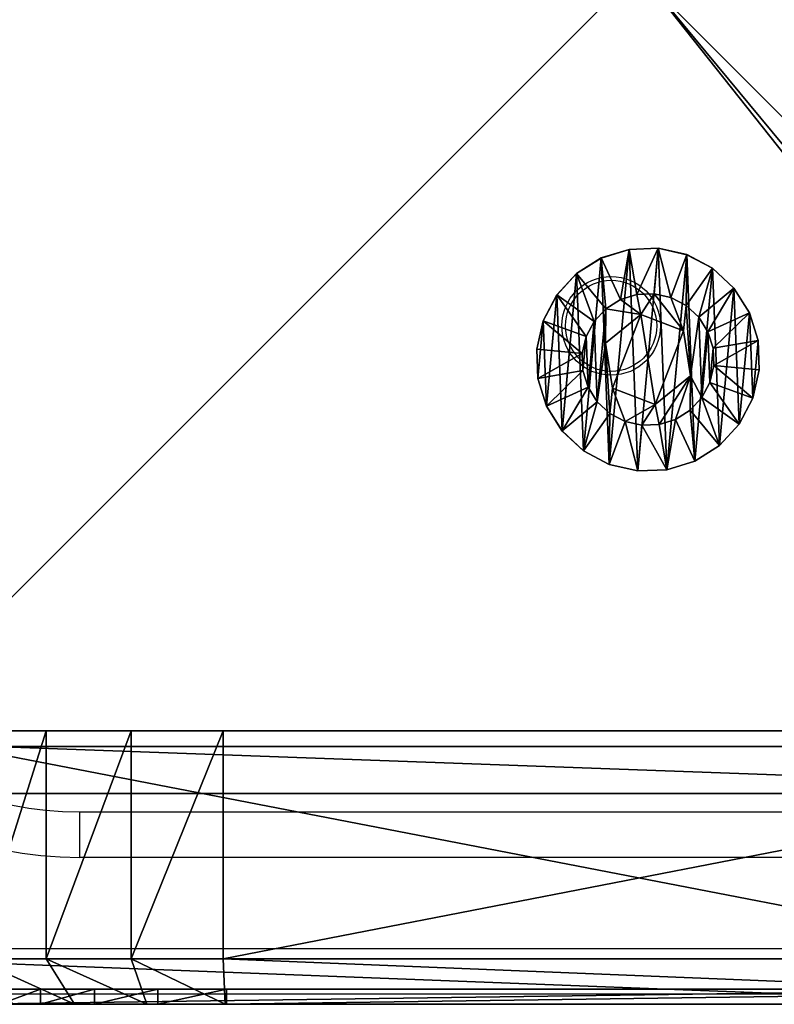
# Model space of a CAD drawing. Units: centimetres. Extents: x -226 to 232, y -190 to 192.
# Drawn here: x -74 to -69, y -40 to -34 of the extents above; entities that cross this region are included whole.
import ezdxf

# ---------------------------------------------------------------- set-up
doc = ezdxf.new("R2010")
doc.units = ezdxf.units.CM
doc.header["$LTSCALE"] = 2.54
doc.layers.get('0').update_dxf_attribs({"true_color": 0xff5454})
doc.layers.add('VP-EQ', color=7, linetype='Continuous', true_color=0x8a3492)

# ---------------------------------------------------------------- blocks, each defined once
blk = doc.blocks.new('Grupuj_7')
at = {"color": 7, "true_color": 0xf4f2f3}
mesh = blk.add_polyface(dxfattribs=at)
corners = [(8.8003, 0, 0.0004), (1.2438, 0, 0.0768), (1.6966, 0), (8.8007, 0, 20.026), (0.8261, 0, 0.2679), (0.472, 0, 0.5604), (0.2054, 0, 0.9344), (0.0444, 0, 1.3646), (0, 0, 1.8218), (0.0003, 0, 21.8004), (8.7574, 0, 20.4714), (8.6006, 0, 20.8905), (8.3409, 0, 21.2549), (7.9959, 0, 21.5398), (7.589, 0, 21.726), (7.1478, 0, 21.8008)]
mesh.append_faces([[corners[k] for k in face] for face in [(0, 1, 2), (9, 14, 15)]], dxfattribs={"vtx0": -1, "color": 7})
mesh.append_faces([[corners[k] for k in face] for face in [(1, 3, 4), (4, 3, 5), (5, 3, 6), (6, 3, 7), (7, 3, 8), (8, 3, 9)]], dxfattribs={"vtx0": -1, "vtx1": -1, "color": 7})
mesh.append_faces([[corners[k] for k in face] for face in [(1, 0, 3), (9, 3, 10), (9, 10, 11), (9, 11, 12), (9, 12, 13), (9, 13, 14)]], dxfattribs={"vtx0": -1, "vtx2": -1, "color": 7})
blk = doc.blocks.new('Grupuj_6')
at = {"color": 0}
mesh = blk.add_polyface(dxfattribs=at)
corners = [(7.1698, 0.3, 22.4), (-0.6, 1.8, 22.4), (-0.6, 0.3, 22.4), (7.1698, 1.8, 22.4)]
mesh.append_faces([[corners[k] for k in face] for face in [(0, 1, 2), (1, 0, 3)]], dxfattribs={"vtx0": -1, "color": 0})
mesh = blk.add_polyface(dxfattribs=at)
corners = [(1.6739, 1.8, -0.6), (9.4, 1.8, 20.0053), (9.4, 1.8, -0.6), (1.0669, 1.8, -0.4971), (0.5072, 1.8, -0.2409), (0.0325, 1.8, 0.1511), (-0.3248, 1.8, 0.6524), (-0.5405, 1.8, 1.2289), (-0.6, 1.8, 1.8416), (-0.6, 1.8, 22.4), (9.3416, 1.8, 20.6062), (9.1301, 1.8, 21.1717), (8.7796, 1.8, 21.6634), (8.3141, 1.8, 22.0478), (7.7651, 1.8, 22.2991), (7.1698, 1.8, 22.4)]
mesh.append_faces([[corners[k] for k in face] for face in [(0, 1, 2), (14, 9, 15)]], dxfattribs={"vtx0": -1, "color": 0})
mesh.append_faces([[corners[k] for k in face] for face in [(1, 9, 10), (10, 9, 11), (11, 9, 12), (12, 9, 13), (13, 9, 14)]], dxfattribs={"vtx0": -1, "vtx1": -1, "color": 0})
mesh.append_faces([[corners[k] for k in face] for face in [(1, 0, 3), (1, 3, 4), (1, 4, 5), (1, 5, 6), (1, 6, 7), (1, 7, 8), (1, 8, 9)]], dxfattribs={"vtx0": -1, "vtx2": -1, "color": 0})
mesh = blk.add_polyface(dxfattribs=at)
corners = [(0.5072, 1.8, -0.2409), (0.0325, 0.3, 0.1511), (0.0325, 1.8, 0.1511), (0.5072, 0.3, -0.2409)]
mesh.append_faces([[corners[k] for k in face] for face in [(0, 1, 2), (1, 0, 3)]], dxfattribs={"vtx0": -1, "color": 0})
mesh = blk.add_polyface(dxfattribs=at)
corners = [(1.0669, 1.8, -0.4971), (0.5072, 0.3, -0.2409), (0.5072, 1.8, -0.2409), (1.0669, 0.3, -0.4971)]
mesh.append_faces([[corners[k] for k in face] for face in [(0, 1, 2), (1, 0, 3)]], dxfattribs={"vtx0": -1, "color": 0})
mesh = blk.add_polyface(dxfattribs=at)
corners = [(1.6739, 1.8, -0.6), (1.0669, 0.3, -0.4971), (1.0669, 1.8, -0.4971), (1.6739, 0.3, -0.6)]
mesh.append_faces([[corners[k] for k in face] for face in [(0, 1, 2), (1, 0, 3)]], dxfattribs={"vtx0": -1, "color": 0})
mesh = blk.add_polyface(dxfattribs=at)
corners = [(9.4, 1.8, -0.6), (1.6739, 0.3, -0.6), (1.6739, 1.8, -0.6), (9.4, 0.3, -0.6)]
mesh.append_faces([[corners[k] for k in face] for face in [(0, 1, 2), (1, 0, 3)]], dxfattribs={"vtx0": -1, "color": 0})
mesh = blk.add_polyface(dxfattribs=at)
corners = [(7.1567, 0, 22.0484), (-0.6, 0.3, 22.4), (-0.2481, 0, 22.0481), (7.1698, 0.3, 22.4)]
mesh.append_faces([[corners[k] for k in face] for face in [(0, 1, 2), (1, 0, 3)]], dxfattribs={"vtx0": -1, "color": 0})
mesh = blk.add_polyface(dxfattribs=at)
corners = [(0.694, 0, 0.0572), (0.0325, 0.3, 0.1511), (0.5072, 0.3, -0.2409), (0.29, 0, 0.3909)]
mesh.append_faces([[corners[k] for k in face] for face in [(0, 1, 2), (1, 0, 3)]], dxfattribs={"vtx0": -1, "color": 0})
mesh = blk.add_polyface(dxfattribs=at)
corners = [(1.1704, 0, -0.1608), (0.5072, 0.3, -0.2409), (1.0669, 0.3, -0.4971), (0.694, 0, 0.0572)]
mesh.append_faces([[corners[k] for k in face] for face in [(0, 1, 2), (1, 0, 3)]], dxfattribs={"vtx0": -1, "color": 0})
mesh = blk.add_polyface(dxfattribs=at)
corners = [(1.687, 0, -0.2484), (1.0669, 0.3, -0.4971), (1.6739, 0.3, -0.6), (1.1704, 0, -0.1608)]
mesh.append_faces([[corners[k] for k in face] for face in [(0, 1, 2), (1, 0, 3)]], dxfattribs={"vtx0": -1, "color": 0})
mesh = blk.add_polyface(dxfattribs=at)
corners = [(9.0481, 0, -0.2481), (1.6739, 0.3, -0.6), (9.4, 0.3, -0.6), (1.687, 0, -0.2484)]
mesh.append_faces([[corners[k] for k in face] for face in [(0, 1, 2), (1, 0, 3)]], dxfattribs={"vtx0": -1, "color": 0})
mesh = blk.add_polyface(dxfattribs=at)
corners = [(7.1474, 0.1, 21.8004), (0, 0, 21.8), (0, 0.1, 21.8), (7.1474, 0, 21.8004)]
mesh.append_faces([[corners[k] for k in face] for face in [(0, 1, 2), (1, 0, 3)]], dxfattribs={"vtx0": -1, "color": 0})
mesh = blk.add_polyface(dxfattribs=at)
corners = [(0.4716, 0.1, 0.56), (0.205, 0, 0.934), (0.4716, 0, 0.56), (0.205, 0.1, 0.934)]
mesh.append_faces([[corners[k] for k in face] for face in [(0, 1, 2), (1, 0, 3)]], dxfattribs={"vtx0": -1, "color": 0})
mesh = blk.add_polyface(dxfattribs=at)
corners = [(0.4716, 0, 0.56), (0.8258, 0.1, 0.2675), (0.4716, 0.1, 0.56), (0.8258, 0, 0.2675)]
mesh.append_faces([[corners[k] for k in face] for face in [(0, 1, 2), (1, 0, 3)]], dxfattribs={"vtx0": -1, "color": 0})
mesh = blk.add_polyface(dxfattribs=at)
corners = [(0.8258, 0, 0.2675), (1.2434, 0.1, 0.0764), (0.8258, 0.1, 0.2675), (1.2434, 0, 0.0764)]
mesh.append_faces([[corners[k] for k in face] for face in [(0, 1, 2), (1, 0, 3)]], dxfattribs={"vtx0": -1, "color": 0})
mesh = blk.add_polyface(dxfattribs=at)
corners = [(1.2434, 0, 0.0764), (1.6963, 0.1, -0.0004), (1.2434, 0.1, 0.0764), (1.6963, 0, -0.0004)]
mesh.append_faces([[corners[k] for k in face] for face in [(0, 1, 2), (1, 0, 3)]], dxfattribs={"vtx0": -1, "color": 0})
mesh = blk.add_polyface(dxfattribs=at)
corners = [(1.6963, 0, -0.0004), (8.8, 0.1), (1.6963, 0.1, -0.0004), (8.8, 0)]
mesh.append_faces([[corners[k] for k in face] for face in [(0, 1, 2), (1, 0, 3)]], dxfattribs={"vtx0": -1, "color": 0})
mesh = blk.add_polyface(dxfattribs=at)
corners = [(9.0481, 0, -0.2481), (1.1704, 0, -0.1608), (1.687, 0, -0.2484), (8.8, 0), (9.0483, 0, 20.0172), (1.6963, 0, -0.0004), (8.8003, 0, 20.0255), (8.9988, 0, 20.5269), (8.7571, 0, 20.4709), (8.6003, 0, 20.8901), (8.8194, 0, 21.0065), (8.3405, 0, 21.2544), (8.5221, 0, 21.4236), (7.9955, 0, 21.5394), (8.1273, 0, 21.7497), (7.5886, 0, 21.7256), (7.1474, 0, 21.8004), (7.6616, 0, 21.9628), (0.694, 0, 0.0572), (1.2434, 0, 0.0764), (0.29, 0, 0.3909), (0.8258, 0, 0.2675), (0.4716, 0, 0.56), (-0.0141, 0, 0.8175), (0.205, 0, 0.934), (-0.1977, 0, 1.3083), (0.0441, 0, 1.3642), (-0.2483, 0, 1.8298), (-0.0003, 0, 1.8214), (0, 0, 21.8), (-0.2481, 0, 22.0481), (7.1567, 0, 22.0484)]
mesh.append_faces([[corners[k] for k in face] for face in [(0, 1, 2), (30, 17, 31)]], dxfattribs={"vtx0": -1, "color": 0})
mesh.append_faces([[corners[k] for k in face] for face in [(3, 4, 6), (6, 7, 8), (8, 7, 9), (9, 10, 11), (11, 12, 13), (13, 14, 15), (15, 14, 16), (18, 19, 20), (20, 22, 23), (23, 24, 25), (25, 26, 27), (27, 29, 30)]], dxfattribs={"vtx0": -1, "vtx1": -1, "color": 0})
mesh.append_faces([[corners[k] for k in face] for face in [(1, 0, 3), (30, 16, 17)]], dxfattribs={"vtx0": -1, "vtx1": -1, "vtx2": -1, "color": 0})
mesh.append_faces([[corners[k] for k in face] for face in [(3, 0, 4), (1, 3, 5), (6, 4, 7), (9, 7, 10), (11, 10, 12), (13, 12, 14), (16, 14, 17), (5, 18, 1), (18, 5, 19), (20, 19, 21), (20, 21, 22), (23, 22, 24), (25, 24, 26), (27, 26, 28), (27, 28, 29), (30, 29, 16)]], dxfattribs={"vtx0": -1, "vtx2": -1, "color": 0})
blk = doc.blocks.new('Grupuj_8')
at = {"color": 18, "true_color": 0x040404}
blk.add_blockref('Grupuj_6', (0.6, 0, 0.6), dxfattribs=at)
at = {"color": 0}
blk.add_blockref('Grupuj_7', (0.5997, 0.1, 0.5996), dxfattribs=at)
blk = doc.blocks.new('Komponent_11')
at = {"color": 0}
blk.add_blockref('Grupuj_8', (0, 0), dxfattribs=at)
blk = doc.blocks.new('Grupuj_1')
at = {"color": 0}
mesh = blk.add_polyface(dxfattribs=at)
corners = [(0, 1.4233, 0.478), (0.05, 1.4658, 0.6653), (0.05, 1.4233, 0.478), (0, 1.4658, 0.6653)]
mesh.append_faces([[corners[k] for k in face] for face in [(0, 1, 2), (1, 0, 3)]], dxfattribs={"vtx0": -1, "color": 0})
mesh = blk.add_polyface(dxfattribs=at)
corners = [(0, 1.4658, 0.6653), (0.05, 1.4583, 0.8573), (0.05, 1.4658, 0.6653), (0, 1.4583, 0.8573)]
mesh.append_faces([[corners[k] for k in face] for face in [(0, 1, 2), (1, 0, 3)]], dxfattribs={"vtx0": -1, "color": 0})
mesh = blk.add_polyface(dxfattribs=at)
corners = [(0.0003, 0.0425, 0.9878), (0.0003, 0.0075, 0.6084), (0.0003, 0, 0.8004), (0.0003, 0.0644, 0.4249), (0.0003, 0.132, 1.1578), (0.0003, 0.1669, 0.2624), (0.0002, 0.2624, 1.2989), (0.0002, 0.308, 0.132), (0.0002, 0.4249, 1.4014), (0.0002, 0.478, 0.0425), (0.0002, 0.6084, 1.4583), (0.0002, 0.6653, 0), (0.0001, 0.8004, 1.4658), (0.0001, 0.8573, 0.0075), (0.0001, 0.9878, 1.4233), (0.0001, 1.0408, 0.0644), (0.0001, 1.1578, 1.3338), (0.0001, 1.2034, 0.1669), (0, 1.2989, 1.2034), (0, 1.3338, 0.308), (0, 1.4014, 1.0408), (0, 1.4233, 0.478), (0, 1.4583, 0.8573), (0, 1.4658, 0.6653)]
mesh.append_faces([[corners[k] for k in face] for face in [(0, 1, 2), (21, 22, 23)]], dxfattribs={"vtx0": -1, "color": 0})
mesh.append_faces([[corners[k] for k in face] for face in [(1, 0, 3), (3, 4, 5), (5, 6, 7), (7, 8, 9), (9, 10, 11), (11, 12, 13), (13, 14, 15), (15, 16, 17), (17, 18, 19), (19, 20, 21)]], dxfattribs={"vtx0": -1, "vtx1": -1, "color": 0})
mesh.append_faces([[corners[k] for k in face] for face in [(3, 0, 4), (5, 4, 6), (7, 6, 8), (9, 8, 10), (11, 10, 12), (13, 12, 14), (15, 14, 16), (17, 16, 18), (19, 18, 20), (21, 20, 22)]], dxfattribs={"vtx0": -1, "vtx2": -1, "color": 0})
mesh = blk.add_polyface(dxfattribs=at)
corners = [(0, 1.4583, 0.8573), (0.05, 1.4014, 1.0408), (0.05, 1.4583, 0.8573), (0, 1.4014, 1.0408)]
mesh.append_faces([[corners[k] for k in face] for face in [(0, 1, 2), (1, 0, 3)]], dxfattribs={"vtx0": -1, "color": 0})
mesh = blk.add_polyface(dxfattribs=at)
corners = [(0.0503, 0.0075, 0.6084), (0.0503, 0.0425, 0.9878), (0.0503, 0, 0.8004), (0.0503, 0.0644, 0.4249), (0.0503, 0.132, 1.1578), (0.0503, 0.1669, 0.2624), (0.0502, 0.2624, 1.2989), (0.0502, 0.308, 0.132), (0.0502, 0.4249, 1.4014), (0.0502, 0.478, 0.0425), (0.0502, 0.6084, 1.4583), (0.0502, 0.6654), (0.0501, 0.8004, 1.4658), (0.0501, 0.8573, 0.0075), (0.0501, 0.9878, 1.4233), (0.0501, 1.0409, 0.0644), (0.0501, 1.1578, 1.3338), (0.0501, 1.2034, 0.1669), (0.05, 1.2989, 1.2034), (0.05, 1.3338, 0.308), (0.05, 1.4014, 1.0408), (0.05, 1.4233, 0.478), (0.05, 1.4583, 0.8573), (0.05, 1.4658, 0.6653)]
mesh.append_faces([[corners[k] for k in face] for face in [(0, 1, 2), (22, 21, 23)]], dxfattribs={"vtx0": -1, "color": 0})
mesh.append_faces([[corners[k] for k in face] for face in [(1, 3, 4), (4, 5, 6), (6, 7, 8), (8, 9, 10), (10, 11, 12), (12, 13, 14), (14, 15, 16), (16, 17, 18), (18, 19, 20), (20, 21, 22)]], dxfattribs={"vtx0": -1, "vtx1": -1, "color": 0})
mesh.append_faces([[corners[k] for k in face] for face in [(1, 0, 3), (4, 3, 5), (6, 5, 7), (8, 7, 9), (10, 9, 11), (12, 11, 13), (14, 13, 15), (16, 15, 17), (18, 17, 19), (20, 19, 21)]], dxfattribs={"vtx0": -1, "vtx2": -1, "color": 0})
mesh = blk.add_polyface(dxfattribs=at)
corners = [(0.05, 1.4233, 0.478), (0.1, 1.1658, 0.693), (0.1, 1.1407, 0.5823), (0.05, 1.4658, 0.6653)]
mesh.append_faces([[corners[k] for k in face] for face in [(0, 1, 2), (1, 0, 3)]], dxfattribs={"vtx0": -1, "color": 0})
mesh = blk.add_polyface(dxfattribs=at)
corners = [(0.1, 1.1658, 0.693), (0.05, 1.4583, 0.8573), (0.1, 1.1614, 0.8064), (0.05, 1.4658, 0.6653)]
mesh.append_faces([[corners[k] for k in face] for face in [(0, 1, 2), (1, 0, 3)]], dxfattribs={"vtx0": -1, "color": 0})
mesh = blk.add_polyface(dxfattribs=at)
corners = [(0.1, 1.1614, 0.8064), (0.05, 1.4014, 1.0408), (0.1, 1.1278, 0.9148), (0.05, 1.4583, 0.8573)]
mesh.append_faces([[corners[k] for k in face] for face in [(0, 1, 2), (1, 0, 3)]], dxfattribs={"vtx0": -1, "color": 0})
mesh = blk.add_polyface(dxfattribs=at)
corners = [(0, 1.3338, 0.308), (0.05, 1.4233, 0.478), (0.05, 1.3338, 0.308), (0, 1.4233, 0.478)]
mesh.append_faces([[corners[k] for k in face] for face in [(0, 1, 2), (1, 0, 3)]], dxfattribs={"vtx0": -1, "color": 0})
mesh = blk.add_polyface(dxfattribs=at)
corners = [(0, 1.4014, 1.0408), (0.05, 1.2989, 1.2034), (0.05, 1.4014, 1.0408), (0, 1.2989, 1.2034)]
mesh.append_faces([[corners[k] for k in face] for face in [(0, 1, 2), (1, 0, 3)]], dxfattribs={"vtx0": -1, "color": 0})
mesh = blk.add_polyface(dxfattribs=at)
corners = [(0.05, 1.3338, 0.308), (0.1, 1.1407, 0.5823), (0.1, 1.0879, 0.4819), (0.05, 1.4233, 0.478)]
mesh.append_faces([[corners[k] for k in face] for face in [(0, 1, 2), (1, 0, 3)]], dxfattribs={"vtx0": -1, "color": 0})
mesh = blk.add_polyface(dxfattribs=at)
corners = [(0.1, 1.1278, 0.9148), (0.05, 1.2989, 1.2034), (0.1, 1.0672, 1.0108), (0.05, 1.4014, 1.0408)]
mesh.append_faces([[corners[k] for k in face] for face in [(0, 1, 2), (1, 0, 3)]], dxfattribs={"vtx0": -1, "color": 0})
mesh = blk.add_polyface(dxfattribs=at)
corners = [(0.0001, 1.2034, 0.1669), (0.05, 1.3338, 0.308), (0.0501, 1.2034, 0.1669), (0, 1.3338, 0.308)]
mesh.append_faces([[corners[k] for k in face] for face in [(0, 1, 2), (1, 0, 3)]], dxfattribs={"vtx0": -1, "color": 0})
mesh = blk.add_polyface(dxfattribs=at)
corners = [(0.0501, 1.2034, 0.1669), (0.1, 1.0879, 0.4819), (0.1001, 1.0108, 0.3986), (0.05, 1.3338, 0.308)]
mesh.append_faces([[corners[k] for k in face] for face in [(0, 1, 2), (1, 0, 3)]], dxfattribs={"vtx0": -1, "color": 0})
mesh = blk.add_polyface(dxfattribs=at)
corners = [(0.0001, 1.1578, 1.3338), (0.05, 1.2989, 1.2034), (0, 1.2989, 1.2034), (0.0501, 1.1578, 1.3338)]
mesh.append_faces([[corners[k] for k in face] for face in [(0, 1, 2), (1, 0, 3)]], dxfattribs={"vtx0": -1, "color": 0})
mesh = blk.add_polyface(dxfattribs=at)
corners = [(0.1, 1.0672, 1.0108), (0.0501, 1.1578, 1.3338), (0.1001, 0.9839, 1.0878), (0.05, 1.2989, 1.2034)]
mesh.append_faces([[corners[k] for k in face] for face in [(0, 1, 2), (1, 0, 3)]], dxfattribs={"vtx0": -1, "color": 0})
mesh = blk.add_polyface(dxfattribs=at)
corners = [(0.0501, 1.2034, 0.1669), (0.0001, 1.0408, 0.0644), (0.0001, 1.2034, 0.1669), (0.0501, 1.0409, 0.0644)]
mesh.append_faces([[corners[k] for k in face] for face in [(0, 1, 2), (1, 0, 3)]], dxfattribs={"vtx0": -1, "color": 0})
mesh = blk.add_polyface(dxfattribs=at)
corners = [(0.0501, 1.0409, 0.0644), (0.1001, 1.0108, 0.3986), (0.1001, 0.9148, 0.338), (0.0501, 1.2034, 0.1669)]
mesh.append_faces([[corners[k] for k in face] for face in [(0, 1, 2), (1, 0, 3)]], dxfattribs={"vtx0": -1, "color": 0})
mesh = blk.add_polyface(dxfattribs=at)
corners = [(0.0001, 0.9878, 1.4233), (0.0501, 1.1578, 1.3338), (0.0001, 1.1578, 1.3338), (0.0501, 0.9878, 1.4233)]
mesh.append_faces([[corners[k] for k in face] for face in [(0, 1, 2), (1, 0, 3)]], dxfattribs={"vtx0": -1, "color": 0})
mesh = blk.add_polyface(dxfattribs=at)
corners = [(0.1001, 0.9839, 1.0878), (0.0501, 0.9878, 1.4233), (0.1001, 0.8835, 1.1407), (0.0501, 1.1578, 1.3338)]
mesh.append_faces([[corners[k] for k in face] for face in [(0, 1, 2), (1, 0, 3)]], dxfattribs={"vtx0": -1, "color": 0})
mesh = blk.add_polyface(dxfattribs=at)
corners = [(0.1002, 0.4819, 0.3779), (0.1002, 0.453, 0.8408), (0.1003, 0.3986, 0.455), (0.1002, 0.4995, 0.5444), (0.1002, 0.5823, 0.3251), (0.1001, 0.7794, 0.4365), (0.1002, 0.693, 0.3), (0.1001, 0.8064, 0.3044), (0.1001, 1.0128, 0.6249), (0.1001, 0.9148, 0.338), (0.1001, 1.0108, 0.3986), (0.1, 1.0879, 0.4819), (0.1, 1.0672, 1.0108), (0.1, 1.1278, 0.9148), (0.1, 1.1407, 0.5823), (0.1, 1.1614, 0.8064), (0.1, 1.1658, 0.693), (0.1003, 0.3044, 0.6594), (0.1003, 0.3251, 0.8835), (0.1003, 0.3, 0.7728), (0.1003, 0.3381, 0.551), (0.1003, 0.378, 0.9839), (0.1002, 0.455, 1.0672), (0.1002, 0.6864, 1.0293), (0.1002, 0.551, 1.1277), (0.1002, 0.6594, 1.1614), (0.1001, 0.7728, 1.1658), (0.1001, 0.9663, 0.9213), (0.1001, 0.8835, 1.1407), (0.1001, 0.9839, 1.0878)]
mesh.append_faces([[corners[k] for k in face] for face in [(15, 14, 16), (17, 18, 19)]], dxfattribs={"vtx0": -1, "color": 0})
mesh.append_faces([[corners[k] for k in face] for face in [(0, 1, 2), (1, 0, 3), (3, 4, 5), (5, 7, 8), (12, 11, 13), (13, 14, 15), (18, 20, 21), (21, 2, 22), (22, 23, 24), (24, 23, 25), (25, 23, 26), (26, 27, 28), (28, 27, 29), (29, 8, 12)]], dxfattribs={"vtx0": -1, "vtx1": -1, "color": 0})
mesh.append_faces([[corners[k] for k in face] for face in [(8, 11, 12), (22, 2, 1)]], dxfattribs={"vtx0": -1, "vtx1": -1, "vtx2": -1, "color": 0})
mesh.append_faces([[corners[k] for k in face] for face in [(3, 0, 4), (5, 4, 6), (5, 6, 7), (8, 7, 9), (8, 9, 10), (8, 10, 11), (13, 11, 14), (18, 17, 20), (21, 20, 2), (22, 1, 23), (26, 23, 27), (29, 27, 8)]], dxfattribs={"vtx0": -1, "vtx2": -1, "color": 0})
mesh = blk.add_polyface(dxfattribs=at)
corners = [(0.0501, 1.0409, 0.0644), (0.0001, 0.8573, 0.0075), (0.0001, 1.0408, 0.0644), (0.0501, 0.8573, 0.0075)]
mesh.append_faces([[corners[k] for k in face] for face in [(0, 1, 2), (1, 0, 3)]], dxfattribs={"vtx0": -1, "color": 0})
mesh = blk.add_polyface(dxfattribs=at)
corners = [(0.0501, 0.8573, 0.0075), (0.1001, 0.9148, 0.338), (0.1001, 0.8064, 0.3044), (0.0501, 1.0409, 0.0644)]
mesh.append_faces([[corners[k] for k in face] for face in [(0, 1, 2), (1, 0, 3)]], dxfattribs={"vtx0": -1, "color": 0})
mesh = blk.add_polyface(dxfattribs=at)
corners = [(0.0843, 0.7794, 0.4365), (0.1001, 1.0128, 0.6249), (0.0842, 1.0128, 0.6249), (0.1001, 0.7794, 0.4365)]
mesh.append_faces([[corners[k] for k in face] for face in [(0, 1, 2), (1, 0, 3)]], dxfattribs={"vtx0": -1, "color": 0})
mesh = blk.add_polyface(dxfattribs=at)
corners = [(0.1001, 0.9663, 0.9213), (0.0842, 1.0128, 0.6249), (0.1001, 1.0128, 0.6249), (0.0843, 0.9663, 0.9213)]
mesh.append_faces([[corners[k] for k in face] for face in [(0, 1, 2), (1, 0, 3)]], dxfattribs={"vtx0": -1, "color": 0})
mesh = blk.add_polyface(dxfattribs=at)
corners = [(0.0844, 0.4995, 0.5444), (0.0844, 0.6864, 1.0293), (0.0844, 0.453, 0.8408), (0.0843, 0.7794, 0.4365), (0.0843, 0.9663, 0.9213), (0.0842, 1.0128, 0.6249)]
mesh.append_faces([[corners[k] for k in face] for face in [(0, 1, 2), (4, 3, 5)]], dxfattribs={"vtx0": -1, "color": 0})
mesh.append_faces([[corners[k] for k in face] for face in [(1, 3, 4)]], dxfattribs={"vtx0": -1, "vtx1": -1, "color": 0})
mesh.append_faces([[corners[k] for k in face] for face in [(1, 0, 3)]], dxfattribs={"vtx0": -1, "vtx2": -1, "color": 0})
mesh = blk.add_polyface(dxfattribs=at)
corners = [(0.0001, 0.8004, 1.4658), (0.0501, 0.9878, 1.4233), (0.0001, 0.9878, 1.4233), (0.0501, 0.8004, 1.4658)]
mesh.append_faces([[corners[k] for k in face] for face in [(0, 1, 2), (1, 0, 3)]], dxfattribs={"vtx0": -1, "color": 0})
mesh = blk.add_polyface(dxfattribs=at)
corners = [(0.1001, 0.8835, 1.1407), (0.0501, 0.8004, 1.4658), (0.1001, 0.7728, 1.1658), (0.0501, 0.9878, 1.4233)]
mesh.append_faces([[corners[k] for k in face] for face in [(0, 1, 2), (1, 0, 3)]], dxfattribs={"vtx0": -1, "color": 0})
mesh = blk.add_polyface(dxfattribs=at)
corners = [(0.1001, 0.9663, 0.9213), (0.0844, 0.6864, 1.0293), (0.0843, 0.9663, 0.9213), (0.1002, 0.6864, 1.0293)]
mesh.append_faces([[corners[k] for k in face] for face in [(0, 1, 2), (1, 0, 3)]], dxfattribs={"vtx0": -1, "color": 0})
mesh = blk.add_polyface(dxfattribs=at)
corners = [(0.0501, 0.8573, 0.0075), (0.0002, 0.6653, 0), (0.0001, 0.8573, 0.0075), (0.0502, 0.6654)]
mesh.append_faces([[corners[k] for k in face] for face in [(0, 1, 2), (1, 0, 3)]], dxfattribs={"vtx0": -1, "color": 0})
mesh = blk.add_polyface(dxfattribs=at)
corners = [(0.0501, 0.8573, 0.0075), (0.1002, 0.693, 0.3), (0.0502, 0.6654), (0.1001, 0.8064, 0.3044)]
mesh.append_faces([[corners[k] for k in face] for face in [(0, 1, 2), (1, 0, 3)]], dxfattribs={"vtx0": -1, "color": 0})
mesh = blk.add_polyface(dxfattribs=at)
corners = [(0.0002, 0.6084, 1.4583), (0.0501, 0.8004, 1.4658), (0.0001, 0.8004, 1.4658), (0.0502, 0.6084, 1.4583)]
mesh.append_faces([[corners[k] for k in face] for face in [(0, 1, 2), (1, 0, 3)]], dxfattribs={"vtx0": -1, "color": 0})
mesh = blk.add_polyface(dxfattribs=at)
corners = [(0.1002, 0.6594, 1.1614), (0.0501, 0.8004, 1.4658), (0.0502, 0.6084, 1.4583), (0.1001, 0.7728, 1.1658)]
mesh.append_faces([[corners[k] for k in face] for face in [(0, 1, 2), (1, 0, 3)]], dxfattribs={"vtx0": -1, "color": 0})
mesh = blk.add_polyface(dxfattribs=at)
corners = [(0.0844, 0.4995, 0.5444), (0.1001, 0.7794, 0.4365), (0.0843, 0.7794, 0.4365), (0.1002, 0.4995, 0.5444)]
mesh.append_faces([[corners[k] for k in face] for face in [(0, 1, 2), (1, 0, 3)]], dxfattribs={"vtx0": -1, "color": 0})
mesh = blk.add_polyface(dxfattribs=at)
corners = [(0.0502, 0.6654), (0.1002, 0.5823, 0.3251), (0.0502, 0.478, 0.0425), (0.1002, 0.693, 0.3)]
mesh.append_faces([[corners[k] for k in face] for face in [(0, 1, 2), (1, 0, 3)]], dxfattribs={"vtx0": -1, "color": 0})
mesh = blk.add_polyface(dxfattribs=at)
corners = [(0.1002, 0.6864, 1.0293), (0.0844, 0.453, 0.8408), (0.0844, 0.6864, 1.0293), (0.1002, 0.453, 0.8408)]
mesh.append_faces([[corners[k] for k in face] for face in [(0, 1, 2), (1, 0, 3)]], dxfattribs={"vtx0": -1, "color": 0})
mesh = blk.add_polyface(dxfattribs=at)
corners = [(0.0502, 0.6654), (0.0002, 0.478, 0.0425), (0.0002, 0.6653, 0), (0.0502, 0.478, 0.0425)]
mesh.append_faces([[corners[k] for k in face] for face in [(0, 1, 2), (1, 0, 3)]], dxfattribs={"vtx0": -1, "color": 0})
mesh = blk.add_polyface(dxfattribs=at)
corners = [(0.1002, 0.551, 1.1277), (0.0502, 0.6084, 1.4583), (0.0502, 0.4249, 1.4014), (0.1002, 0.6594, 1.1614)]
mesh.append_faces([[corners[k] for k in face] for face in [(0, 1, 2), (1, 0, 3)]], dxfattribs={"vtx0": -1, "color": 0})
mesh = blk.add_polyface(dxfattribs=at)
corners = [(0.0002, 0.4249, 1.4014), (0.0502, 0.6084, 1.4583), (0.0002, 0.6084, 1.4583), (0.0502, 0.4249, 1.4014)]
mesh.append_faces([[corners[k] for k in face] for face in [(0, 1, 2), (1, 0, 3)]], dxfattribs={"vtx0": -1, "color": 0})
mesh = blk.add_polyface(dxfattribs=at)
corners = [(0.0502, 0.478, 0.0425), (0.1002, 0.4819, 0.3779), (0.0502, 0.308, 0.132), (0.1002, 0.5823, 0.3251)]
mesh.append_faces([[corners[k] for k in face] for face in [(0, 1, 2), (1, 0, 3)]], dxfattribs={"vtx0": -1, "color": 0})
mesh = blk.add_polyface(dxfattribs=at)
corners = [(0.1002, 0.455, 1.0672), (0.0502, 0.4249, 1.4014), (0.0502, 0.2624, 1.2989), (0.1002, 0.551, 1.1277)]
mesh.append_faces([[corners[k] for k in face] for face in [(0, 1, 2), (1, 0, 3)]], dxfattribs={"vtx0": -1, "color": 0})
mesh = blk.add_polyface(dxfattribs=at)
corners = [(0.0844, 0.4995, 0.5444), (0.1002, 0.453, 0.8408), (0.1002, 0.4995, 0.5444), (0.0844, 0.453, 0.8408)]
mesh.append_faces([[corners[k] for k in face] for face in [(0, 1, 2), (1, 0, 3)]], dxfattribs={"vtx0": -1, "color": 0})
mesh = blk.add_polyface(dxfattribs=at)
corners = [(0.0502, 0.478, 0.0425), (0.0002, 0.308, 0.132), (0.0002, 0.478, 0.0425), (0.0502, 0.308, 0.132)]
mesh.append_faces([[corners[k] for k in face] for face in [(0, 1, 2), (1, 0, 3)]], dxfattribs={"vtx0": -1, "color": 0})
mesh = blk.add_polyface(dxfattribs=at)
corners = [(0.0502, 0.308, 0.132), (0.1003, 0.3986, 0.455), (0.0503, 0.1669, 0.2624), (0.1002, 0.4819, 0.3779)]
mesh.append_faces([[corners[k] for k in face] for face in [(0, 1, 2), (1, 0, 3)]], dxfattribs={"vtx0": -1, "color": 0})
mesh = blk.add_polyface(dxfattribs=at)
corners = [(0.1003, 0.378, 0.9839), (0.0502, 0.2624, 1.2989), (0.0503, 0.132, 1.1578), (0.1002, 0.455, 1.0672)]
mesh.append_faces([[corners[k] for k in face] for face in [(0, 1, 2), (1, 0, 3)]], dxfattribs={"vtx0": -1, "color": 0})
mesh = blk.add_polyface(dxfattribs=at)
corners = [(0.0002, 0.2624, 1.2989), (0.0502, 0.4249, 1.4014), (0.0002, 0.4249, 1.4014), (0.0502, 0.2624, 1.2989)]
mesh.append_faces([[corners[k] for k in face] for face in [(0, 1, 2), (1, 0, 3)]], dxfattribs={"vtx0": -1, "color": 0})
mesh = blk.add_polyface(dxfattribs=at)
corners = [(0.0503, 0.1669, 0.2624), (0.1003, 0.3381, 0.551), (0.0503, 0.0644, 0.4249), (0.1003, 0.3986, 0.455)]
mesh.append_faces([[corners[k] for k in face] for face in [(0, 1, 2), (1, 0, 3)]], dxfattribs={"vtx0": -1, "color": 0})
mesh = blk.add_polyface(dxfattribs=at)
corners = [(0.1003, 0.3251, 0.8835), (0.0503, 0.132, 1.1578), (0.0503, 0.0425, 0.9878), (0.1003, 0.378, 0.9839)]
mesh.append_faces([[corners[k] for k in face] for face in [(0, 1, 2), (1, 0, 3)]], dxfattribs={"vtx0": -1, "color": 0})
mesh = blk.add_polyface(dxfattribs=at)
corners = [(0.0503, 0.0644, 0.4249), (0.1003, 0.3044, 0.6594), (0.0503, 0.0075, 0.6084), (0.1003, 0.3381, 0.551)]
mesh.append_faces([[corners[k] for k in face] for face in [(0, 1, 2), (1, 0, 3)]], dxfattribs={"vtx0": -1, "color": 0})
mesh = blk.add_polyface(dxfattribs=at)
corners = [(0.1003, 0.3, 0.7728), (0.0503, 0.0425, 0.9878), (0.0503, 0, 0.8004), (0.1003, 0.3251, 0.8835)]
mesh.append_faces([[corners[k] for k in face] for face in [(0, 1, 2), (1, 0, 3)]], dxfattribs={"vtx0": -1, "color": 0})
mesh = blk.add_polyface(dxfattribs=at)
corners = [(0.0502, 0.308, 0.132), (0.0003, 0.1669, 0.2624), (0.0002, 0.308, 0.132), (0.0503, 0.1669, 0.2624)]
mesh.append_faces([[corners[k] for k in face] for face in [(0, 1, 2), (1, 0, 3)]], dxfattribs={"vtx0": -1, "color": 0})
mesh = blk.add_polyface(dxfattribs=at)
corners = [(0.0502, 0.2624, 1.2989), (0.0003, 0.132, 1.1578), (0.0503, 0.132, 1.1578), (0.0002, 0.2624, 1.2989)]
mesh.append_faces([[corners[k] for k in face] for face in [(0, 1, 2), (1, 0, 3)]], dxfattribs={"vtx0": -1, "color": 0})
mesh = blk.add_polyface(dxfattribs=at)
corners = [(0.0503, 0.0075, 0.6084), (0.1003, 0.3, 0.7728), (0.0503, 0, 0.8004), (0.1003, 0.3044, 0.6594)]
mesh.append_faces([[corners[k] for k in face] for face in [(0, 1, 2), (1, 0, 3)]], dxfattribs={"vtx0": -1, "color": 0})
mesh = blk.add_polyface(dxfattribs=at)
corners = [(0.0503, 0.0644, 0.4249), (0.0003, 0.1669, 0.2624), (0.0503, 0.1669, 0.2624), (0.0003, 0.0644, 0.4249)]
mesh.append_faces([[corners[k] for k in face] for face in [(0, 1, 2), (1, 0, 3)]], dxfattribs={"vtx0": -1, "color": 0})
mesh = blk.add_polyface(dxfattribs=at)
corners = [(0.0503, 0.132, 1.1578), (0.0003, 0.0425, 0.9878), (0.0503, 0.0425, 0.9878), (0.0003, 0.132, 1.1578)]
mesh.append_faces([[corners[k] for k in face] for face in [(0, 1, 2), (1, 0, 3)]], dxfattribs={"vtx0": -1, "color": 0})
mesh = blk.add_polyface(dxfattribs=at)
corners = [(0.0503, 0.0075, 0.6084), (0.0003, 0.0644, 0.4249), (0.0503, 0.0644, 0.4249), (0.0003, 0.0075, 0.6084)]
mesh.append_faces([[corners[k] for k in face] for face in [(0, 1, 2), (1, 0, 3)]], dxfattribs={"vtx0": -1, "color": 0})
mesh = blk.add_polyface(dxfattribs=at)
corners = [(0.0503, 0.0425, 0.9878), (0.0003, 0, 0.8004), (0.0503, 0, 0.8004), (0.0003, 0.0425, 0.9878)]
mesh.append_faces([[corners[k] for k in face] for face in [(0, 1, 2), (1, 0, 3)]], dxfattribs={"vtx0": -1, "color": 0})
mesh = blk.add_polyface(dxfattribs=at)
corners = [(0.0503, 0, 0.8004), (0.0003, 0.0075, 0.6084), (0.0503, 0.0075, 0.6084), (0.0003, 0, 0.8004)]
mesh.append_faces([[corners[k] for k in face] for face in [(0, 1, 2), (1, 0, 3)]], dxfattribs={"vtx0": -1, "color": 0})
blk = doc.blocks.new('Komponent_16')
at = {"color": 251, "true_color": 0x535353, "xscale": 1.391014049241899, "yscale": 1.391014049241899, "zscale": 1.391014049241899}
blk.add_blockref('Grupuj_1', (0.0238, -0.0011, 0.0413), dxfattribs=at)
blk = doc.blocks.new('Grupuj_4')
at = {"color": 0}
mesh = blk.add_polyface(dxfattribs=at)
corners = [(0.3321, 10.4922), (0, 1.1079), (0, 9.6905), (0.3245, 0.3245), (1.1079, 0), (1.1337, 10.8242), (9.7198, 0), (9.7, 10.8242), (10.495, 10.495), (10.5007, 0.3235), (10.8242, 9.7), (10.8242, 1.1045)]
mesh.append_faces([[corners[k] for k in face] for face in [(0, 1, 2), (9, 10, 11)]], dxfattribs={"vtx0": -1, "color": 0})
mesh.append_faces([[corners[k] for k in face] for face in [(1, 0, 3), (3, 0, 4), (4, 5, 6), (6, 8, 9)]], dxfattribs={"vtx0": -1, "vtx1": -1, "color": 0})
mesh.append_faces([[corners[k] for k in face] for face in [(4, 0, 5), (6, 5, 7), (6, 7, 8), (9, 8, 10)]], dxfattribs={"vtx0": -1, "vtx2": -1, "color": 0})
mesh = blk.add_polyface(dxfattribs=at)
corners = [(0.5612, 0.5612, 1.8), (0.3093, 9.629, 1.8), (0.3093, 1.1695, 1.8), (0.5687, 10.2555, 1.8), (1.1695, 0.3093, 1.8), (1.1952, 10.515, 1.8), (9.6583, 0.3093, 1.8), (9.6385, 10.515, 1.8), (10.2583, 10.2583, 1.8), (10.2641, 0.5602, 1.8), (10.515, 9.6385, 1.8), (10.515, 1.166, 1.8)]
mesh.append_faces([[corners[k] for k in face] for face in [(0, 1, 2), (10, 9, 11)]], dxfattribs={"vtx0": -1, "color": 0})
mesh.append_faces([[corners[k] for k in face] for face in [(1, 0, 3), (3, 4, 5), (5, 6, 7), (7, 6, 8), (8, 9, 10)]], dxfattribs={"vtx0": -1, "vtx1": -1, "color": 0})
mesh.append_faces([[corners[k] for k in face] for face in [(3, 0, 4), (5, 4, 6), (8, 6, 9)]], dxfattribs={"vtx0": -1, "vtx2": -1, "color": 0})
mesh = blk.add_polyface(dxfattribs=at)
corners = [(9.7198, 0, 1.5), (1.1695, 0.3093, 1.8), (1.1079, 0, 1.5), (9.6583, 0.3093, 1.8)]
mesh.append_faces([[corners[k] for k in face] for face in [(0, 1, 2), (1, 0, 3)]], dxfattribs={"vtx0": -1, "color": 0})
mesh = blk.add_polyface(dxfattribs=at)
corners = [(9.7198, 0, 1.5), (1.1079, 0), (9.7198, 0), (1.1079, 0, 1.5)]
mesh.append_faces([[corners[k] for k in face] for face in [(0, 1, 2), (1, 0, 3)]], dxfattribs={"vtx0": -1, "color": 0})
blk = doc.blocks.new('Komponent_1')
at = {"color": 18, "true_color": 0x030303, "xscale": 0.9611687812379854, "yscale": 0.9611687812379854}
blk.add_blockref('Grupuj_4', (0, 0), dxfattribs=at)
at = {"color": 0, "extrusion": (-5.14432e-12, 0.999987, -0.005033), "xscale": 0.7188992495391873, "yscale": 0.6909842368319865, "zscale": 0.6909850176105663, "rotation": 90}
blk.add_blockref('Komponent_16', (-4.5678, 1.8008, 2.0048), dxfattribs=at)
blk = doc.blocks.new('Grupuj_5')
at = {"color": 0}
mesh = blk.add_polyface(dxfattribs=at)
corners = [(10, 0, 49.3283), (0, 10, 49.3283), (0, 0, 49.3283), (10, 10, 49.3283)]
mesh.append_faces([[corners[k] for k in face] for face in [(0, 1, 2), (1, 0, 3)]], dxfattribs={"vtx0": -1, "color": 0})
mesh = blk.add_polyface(dxfattribs=at)
corners = [(10, 10, -33.2084), (0, 0, -33.2084), (0, 10, -33.2084), (10, 0, -33.2084)]
mesh.append_faces([[corners[k] for k in face] for face in [(0, 1, 2), (1, 0, 3)]], dxfattribs={"vtx0": -1, "color": 0})
mesh = blk.add_polyface(dxfattribs=at)
corners = [(10, 0, 49.3283), (0, 0, -33.2084), (10, 0, -33.2084), (0, 0, 49.3283)]
mesh.append_faces([[corners[k] for k in face] for face in [(0, 1, 2), (1, 0, 3)]], dxfattribs={"vtx0": -1, "color": 0})
blk = doc.blocks.new('Komponent_14')
at = {"color": 0, "xscale": 1.0404, "yscale": 1.0404}
blk.add_blockref('Komponent_1', (-0.2122, -0.2122, 193.2283), dxfattribs=at)
at = {"color": 52, "true_color": 0xc8d400}
blk.add_blockref('Grupuj_5', (0.1999, 0.2, 143.9), dxfattribs=at)
blk = doc.blocks.new('Grupuj_9')
at = {"color": 0}
for name, p in [('Komponent_14', (0.2122, 1.6, -110.6916)), ('Komponent_11', (0.4122, 0, 51.9787))]:
    blk.add_blockref(name, p, dxfattribs=at)
blk = doc.blocks.new('23062')
at = {"layer": 'VP-EQ', "color": 0, "linetype": 'Continuous', "lineweight": 25}
for p, q in [((819.5822, -55.944), (826.5822, -55.944)), ((819.5822, -56.244), (819.5822, -55.944)), ((826.5822, -56.244), (819.5822, -56.244)), ((818.5822, -56.8436), (826.0822, -56.8436)), ((826.0822, -57.1436), (818.5822, -57.1436))]:
    blk.add_line(p, q, dxfattribs=at)
for radius in [0.325, 0.3]:
    blk.add_circle((823.0822, -52.7436), radius, dxfattribs=at)
for radius in [2.5, 2.2]:
    blk.add_arc((819.5822, -53.744), radius, 180, 270, dxfattribs=at)
blk = doc.blocks.new('2306 top')
at = {"layer": 'VP-EQ', "color": 0}
blk.add_blockref('23062', (0, 0), dxfattribs=at)

msp = doc.modelspace()

# ---------------------------------------------------------------- block references
at = {"layer": 'VP-EQ', "color": 0}
for name, p in [('2306 top', (-893.0723, 16.7832)), ('Grupuj_9', (-75.2317, -40.4279))]:
    msp.add_blockref(name, p, dxfattribs=at)

doc.saveas('drawing.dxf')
